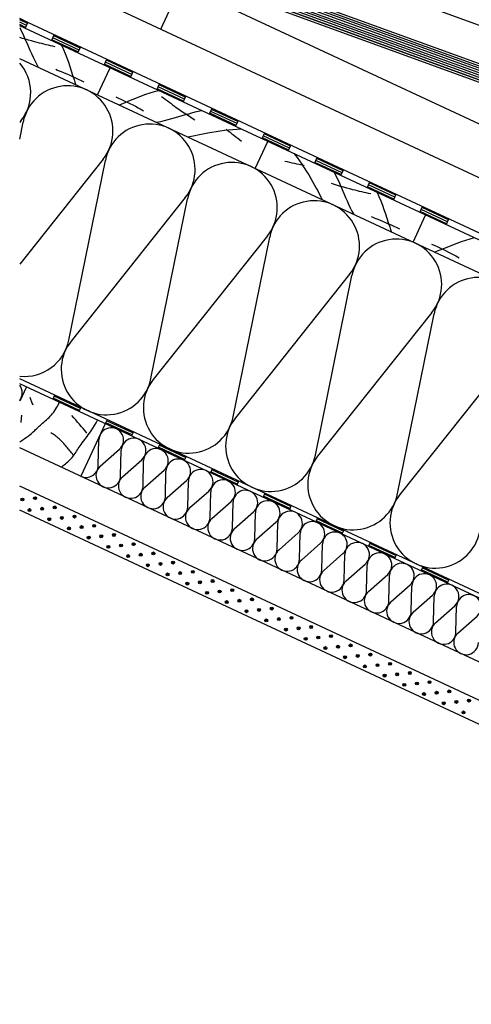
# Model space of a CAD drawing. Extents: x -430 to 1946, y -769 to 911.
# Drawn here: x -65 to 246, y -208 to 470 of the extents above; entities that cross this region are included whole.
import ezdxf

# ---------------------------------------------------------------- set-up
doc = ezdxf.new("R2010")
doc.units = 0
doc.header["$MEASUREMENT"] = 0
doc.linetypes.add('CADRA_SOLID', pattern=[0])
for name, color, linetype in [('1', 4, 'CADRA_SOLID'), ('2', 104, 'CADRA_SOLID'), ('4', 7, 'CADRA_SOLID')]:
    doc.layers.add(name, color=color, linetype=linetype)

# ---------------------------------------------------------------- blocks, each defined once
blk = doc.blocks.new('*X9')
at = {"layer": '2'}
for p, q in [((86.439576, 157.804495), (9.050091, 185.972)), ((86.319984, 158.167288), (9.152701, 186.253921)), ((86.145662, 158.54999), (9.255296, 186.535818)), ((85.888057, 158.963027), (9.357908, 186.81774)), ((85.478926, 159.431191), (9.460516, 187.099637)), ((11.633462, 183.435428), (8.537058, 184.562466)), ((11.785784, 183.69927), (8.639667, 184.844375)), ((11.950115, 183.958706), (8.742281, 185.126272)), ((12.220407, 184.179568), (8.844899, 185.408206)), ((86.511165, 157.459194), (8.947483, 185.690115)), ((11.020213, 182.381668), (8.126638, 183.434829)), ((11.176534, 182.644009), (8.22924, 183.716726)), ((11.328849, 182.90784), (8.331864, 183.998648)), ((11.481149, 183.171634), (8.434471, 184.280533)), ((86.548164, 157.126492), (70.558949, 162.946072)), ((75.761787, 160.733193), (71.106806, 162.427456)), ((75.430525, 160.534475), (71.502998, 161.963955)), ((75.165162, 160.311831), (71.888679, 161.504348)), ((74.899794, 160.089138), (72.274354, 161.044741)), ((74.634443, 159.866494), (72.660035, 160.585049)), ((74.36208, 159.646328), (73.04568, 160.125491)), ((80.366273, 159.057253), (77.479261, 160.108047)), ((80.035029, 158.858608), (77.605305, 159.742947)), ((79.769648, 158.635903), (77.665449, 159.401785)), ((79.504261, 158.413247), (77.725612, 159.06061)), ((79.238936, 158.190579), (77.785762, 158.719485)), ((78.966578, 157.970449), (77.852888, 158.375784)), ((86.555098, 156.804714), (83.36974, 157.964065)), ((86.532826, 156.493557), (83.555989, 157.577065)), ((86.500508, 156.186099), (83.73528, 157.192568)), ((86.468196, 155.878603), (83.91457, 156.808047)), ((86.435853, 155.571108), (84.093879, 156.423537)), ((86.403547, 155.26365), (84.273158, 156.039004)), ((86.371199, 154.956106), (84.452461, 155.654482))]:
    blk.add_line(p, q, dxfattribs=at)

msp = doc.modelspace()

# ---------------------------------------------------------------- linework, layer by layer
at = {"layer": '1'}
for p, q in [((79.27, 529.22), (363.22, 425.88)), ((666.52, 167.87), (-64.77, 508.88)), ((274.14, 387.8), (46.59, 493.91)), ((-59.06, 468.15), (-64.77, 470.81)), ((-60.96, 464.07), (-59.06, 468.15)), ((49.69, 417.44), (-59.06, 468.15)), ((-42.84, 455.62), (-40.94, 459.7)), ((-24.71, 447.17), (-22.81, 451.24)), ((-6.59, 438.71), (-4.68, 442.79)), ((11.54, 430.26), (13.44, 434.34)), ((29.67, 421.81), (31.57, 425.89)), ((47.79, 413.36), (49.69, 417.44)), ((158.45, 366.72), (49.69, 417.44)), ((65.92, 404.9), (67.82, 408.98)), ((-63.95, 400.31), (-64.77, 399.28)), ((84.04, 396.45), (85.95, 400.53)), ((-64.77, 387.84), (-62.38, 399.58)), ((102.17, 388), (104.07, 392.08)), ((120.3, 379.55), (122.2, 383.63)), ((-7.3, 373.9), (-64.77, 301.67)), ((-30.92, 249.3), (-5.74, 373.17)), ((138.42, 371.1), (140.33, 375.17)), ((156.55, 362.64), (158.45, 366.72)), ((375.97, 265.29), (158.45, 366.72)), ((174.68, 354.19), (176.58, 358.27)), ((49.34, 347.48), (-29.36, 248.57)), ((25.72, 222.89), (50.91, 346.75)), ((192.8, 345.74), (194.7, 349.82)), ((210.93, 337.29), (212.83, 341.36)), ((229.05, 328.83), (230.96, 332.91)), ((105.98, 321.07), (27.29, 222.16)), ((82.37, 196.47), (107.55, 320.34)), ((162.63, 294.65), (83.93, 195.74)), ((139.01, 170.06), (164.2, 293.92)), ((219.27, 268.24), (140.58, 169.33)), ((195.65, 143.65), (220.84, 267.51)), ((275.92, 241.83), (197.22, 142.92)), ((638.96, -105.61), (-64.77, 222.55)), ((698.96, -136.89), (-64.77, 219.24)), ((-40.77, 211.36), (-42.03, 208.64)), ((-22.64, 202.91), (-23.91, 200.19)), ((-4.51, 194.45), (-5.78, 191.73)), ((13.61, 186), (12.34, 183.28)), ((-10.6, 162.98), (-10.17, 180.64)), ((31.74, 177.55), (30.47, 174.83)), ((-9.31, 162.38), (3.95, 174.06)), ((4.81, 155.79), (5.24, 173.46)), ((6.1, 155.19), (19.36, 166.88)), ((20.22, 148.61), (20.65, 166.28)), ((49.86, 169.1), (48.6, 166.38)), ((21.51, 148.01), (34.76, 159.69)), ((35.63, 141.43), (36.05, 159.09)), ((67.99, 160.64), (66.72, 157.92)), ((36.91, 140.82), (50.17, 152.51)), ((51.03, 134.24), (51.46, 151.91)), ((86.12, 152.19), (84.85, 149.47)), ((52.32, 133.64), (65.58, 145.32)), ((66.44, 127.06), (66.87, 144.72)), ((104.24, 143.74), (102.98, 141.02)), ((67.73, 126.46), (80.99, 138.14)), ((81.85, 119.87), (82.28, 137.54)), ((83.14, 119.27), (96.39, 130.95)), ((97.25, 112.69), (97.68, 130.35)), ((122.37, 135.29), (121.1, 132.57)), ((98.54, 112.09), (111.8, 123.77)), ((112.66, 105.5), (113.09, 123.17)), ((140.5, 126.83), (139.23, 124.12)), ((113.95, 104.9), (127.21, 116.59)), ((128.07, 98.32), (128.5, 115.98)), ((158.62, 118.38), (157.35, 115.66)), ((129.36, 97.72), (142.61, 109.4)), ((143.48, 91.13), (143.9, 108.8)), ((176.75, 109.93), (175.48, 107.21)), ((144.77, 90.53), (158.02, 102.22)), ((158.88, 83.95), (159.31, 101.62)), ((160.17, 83.35), (173.43, 95.03)), ((194.87, 101.48), (193.61, 98.76)), ((174.29, 76.77), (174.72, 94.43)), ((213, 93.02), (211.73, 90.31)), ((175.58, 76.16), (188.84, 87.85)), ((189.7, 69.58), (190.13, 87.25)), ((231.13, 84.57), (229.86, 81.85)), ((190.99, 68.98), (204.24, 80.66)), ((205.1, 62.4), (205.53, 80.06)), ((206.39, 61.8), (219.65, 73.48)), ((220.51, 55.21), (220.94, 72.88)), ((221.8, 54.61), (235.06, 66.29)), ((235.92, 48.03), (236.35, 65.69)), ((237.21, 47.43), (250.47, 59.11))]:
    msp.add_line(p, q, dxfattribs=at)
for points in [[(-64.77, 464.7), (-63.67, 462.53), (-62.63, 460.33), (-61.63, 458.1), (-60.66, 455.85), (-59.7, 453.6), (-58.74, 451.35), (-57.77, 449.1), (-56.69, 446.72), (-55.57, 444.35), (-54.43, 441.99), (-53.27, 439.65), (-52.09, 437.31)], [(-40.36, 451.48), (-41.9, 451.81), (-43.44, 452.14), (-44.97, 452.49), (-46.51, 452.84), (-48.04, 453.21), (-49.56, 453.58), (-51.09, 453.96), (-52.62, 454.35), (-54.65, 454.89), (-56.68, 455.44), (-58.71, 456.01), (-60.74, 456.59), (-62.75, 457.19), (-64.77, 457.81)], [(-36, 452.43), (-34.66, 449.59), (-33.44, 446.7), (-32.3, 443.77), (-31.24, 440.8), (-30.22, 437.82), (-29.24, 434.82), (-28.26, 431.81), (-27.28, 428.81), (-26.67, 426.99), (-26.05, 425.17)], [(-20.28, 427.1), (-22.22, 428.04), (-24.16, 428.96), (-26.11, 429.86), (-28.07, 430.74), (-30.04, 431.61), (-32.01, 432.46), (-33.99, 433.29), (-35.98, 434.11), (-37.29, 434.64), (-38.61, 435.16), (-39.93, 435.67)], [(30.99, 421.19), (27.95, 420.39), (24.95, 419.48), (21.97, 418.46), (19.02, 417.37), (16.08, 416.23), (13.14, 415.05), (10.22, 413.87), (7.29, 412.69), (5.5, 411.99), (3.71, 411.3)], [(1.48, 416.96), (3.44, 416.08), (5.39, 415.18), (7.34, 414.26), (9.27, 413.33), (11.2, 412.38), (13.12, 411.41), (15.03, 410.43), (16.94, 409.43), (18.18, 408.77), (19.43, 408.09), (20.67, 407.41)], [(33.06, 417.24), (34.3, 416.27), (35.55, 415.31), (36.8, 414.36), (38.06, 413.41), (39.32, 412.47), (40.58, 411.54), (41.86, 410.62), (43.14, 409.7), (44.93, 408.43), (46.74, 407.18), (48.55, 405.94), (50.37, 404.72), (52.21, 403.51), (54.05, 402.32), (55.91, 401.14)], [(60.59, 407.39), (58.29, 406.91), (56.01, 406.36), (53.73, 405.76), (51.47, 405.11), (49.21, 404.43), (46.95, 403.74), (44.69, 403.05), (42.43, 402.38), (39.9, 401.68), (37.37, 401), (34.84, 400.36), (32.29, 399.75), (29.75, 399.15)], [(87.82, 394.69), (84.93, 394.53), (82.04, 394.31), (79.16, 394.03), (76.28, 393.71), (73.41, 393.33), (70.55, 392.9), (67.69, 392.44), (64.83, 391.93), (62.58, 391.51), (60.34, 391.07), (58.1, 390.6), (55.87, 390.1), (53.64, 389.59), (51.42, 389.05)], [(77.51, 394.62), (78.84, 393.58), (80.18, 392.55), (81.51, 391.51), (82.85, 390.47), (84.18, 389.44), (85.51, 388.4), (86.85, 387.36), (88.18, 386.33)], [(124.68, 377.5), (126.41, 375.19), (128.1, 372.83), (129.74, 370.45), (131.34, 368.03), (132.89, 365.59), (134.41, 363.12), (135.89, 360.63), (137.34, 358.12), (138.46, 356.13), (139.57, 354.12), (140.65, 352.11), (141.7, 350.08), (142.74, 348.04), (143.75, 345.99)], [(131.25, 369.56), (129.6, 369.92), (127.95, 370.27), (126.3, 370.63), (124.64, 370.98), (122.99, 371.34), (121.34, 371.69), (119.69, 372.05), (118.04, 372.4)], [(151.91, 364.81), (153.02, 362.74), (154.07, 360.64), (155.07, 358.5), (156.02, 356.35), (156.96, 354.18), (157.88, 352.01), (158.81, 349.84), (159.75, 347.67), (160.83, 345.29), (161.94, 342.92), (163.08, 340.56), (164.24, 338.22), (165.42, 335.89)], [(177.15, 350.05), (175.61, 350.38), (174.08, 350.72), (172.54, 351.06), (171.01, 351.42), (169.48, 351.78), (167.95, 352.15), (166.42, 352.53), (164.9, 352.92), (162.77, 353.48), (160.65, 354.06), (158.54, 354.65), (156.43, 355.27), (154.33, 355.89), (152.23, 356.54), (150.13, 357.2)], [(181.51, 351), (182.85, 348.16), (184.08, 345.27), (185.21, 342.34), (186.28, 339.38), (187.29, 336.39), (188.28, 333.39), (189.25, 330.38), (190.23, 327.38), (190.84, 325.56), (191.46, 323.74)], [(197.23, 325.68), (195.3, 326.61), (193.36, 327.53), (191.4, 328.43), (189.45, 329.31), (187.48, 330.18), (185.5, 331.03), (183.52, 331.86), (181.53, 332.68), (180.22, 333.21), (178.91, 333.73), (177.59, 334.24)], [(248.5, 319.77), (245.47, 318.97), (242.46, 318.05), (239.49, 317.03), (236.53, 315.94), (233.59, 314.8), (230.66, 313.62), (227.73, 312.44), (224.8, 311.26), (223.01, 310.56), (221.22, 309.87)], [(218.99, 315.53), (220.95, 314.65), (222.91, 313.75), (224.85, 312.83), (226.79, 311.9), (228.71, 310.95), (230.64, 309.99), (232.55, 309), (234.45, 308.01), (235.7, 307.34), (236.94, 306.66), (238.18, 305.98)], [(-64.77, 179.08), (-63.88, 179.69), (-62.65, 180.55), (-61.43, 181.42), (-60.23, 182.31), (-59.03, 183.21), (-57.86, 184.13), (-56.7, 185.07), (-55.56, 186.04), (-54.44, 187.03), (-53.76, 187.64), (-53.09, 188.27), (-52.43, 188.9), (-51.76, 189.54), (-51.1, 190.17), (-50.43, 190.8), (-49.76, 191.43), (-49.08, 192.05), (-48.17, 192.86), (-47.25, 193.66), (-46.33, 194.46), (-45.43, 195.27), (-44.53, 196.09), (-43.67, 196.94), (-42.84, 197.81), (-42.06, 198.72), (-41.28, 199.74), (-40.55, 200.8), (-39.86, 201.89), (-39.2, 203.01), (-38.55, 204.14), (-37.92, 205.28), (-37.28, 206.42)], [(-55.57, 204.41), (-55.81, 205.09), (-56.06, 205.77), (-56.31, 206.45), (-56.56, 207.13), (-56.8, 207.81), (-57.05, 208.49), (-57.3, 209.17), (-57.55, 209.85)], [(-63.79, 192.59), (-63.73, 193.2), (-63.67, 193.81), (-63.61, 194.43), (-63.55, 195.04), (-63.49, 195.65), (-63.43, 196.26), (-63.37, 196.87), (-63.31, 197.49)], [(-18.42, 185.29), (-19.71, 186.79), (-21.01, 188.3), (-22.3, 189.8), (-23.59, 191.31), (-24.88, 192.81), (-26.18, 194.32), (-27.47, 195.83), (-28.76, 197.33)], [(-36.06, 161.72), (-35.39, 162.27), (-34.72, 162.82), (-34.06, 163.37), (-33.25, 164.06), (-32.45, 164.76), (-31.65, 165.47), (-30.88, 166.19), (-30.12, 166.93), (-29.38, 167.69), (-28.67, 168.47), (-27.99, 169.28), (-27.34, 170.12), (-26.71, 170.98), (-26.11, 171.87), (-25.52, 172.76), (-24.94, 173.67), (-24.36, 174.57), (-23.78, 175.47), (-23.18, 176.37), (-22.41, 177.48), (-21.61, 178.58), (-20.79, 179.67), (-19.97, 180.75), (-19.14, 181.82), (-18.32, 182.9), (-17.51, 183.99), (-16.71, 185.09), (-15.49, 186.85), (-14.33, 188.65), (-13.22, 190.48), (-12.15, 192.34), (-11.12, 194.22)], [(-27.9, 170.13), (-28.44, 170.87), (-28.99, 171.6), (-29.55, 172.32), (-30.12, 173.04), (-30.69, 173.75), (-31.27, 174.46), (-31.86, 175.17), (-32.45, 175.87), (-33.04, 176.57), (-33.64, 177.27), (-34.25, 177.96), (-34.87, 178.64), (-35.5, 179.31), (-36.14, 179.96), (-36.8, 180.6), (-37.48, 181.22), (-38.16, 181.82), (-38.86, 182.39), (-39.57, 182.95), (-40.3, 183.49), (-41.04, 184.01), (-41.79, 184.51), (-42.56, 184.99), (-43.33, 185.46)]]:
    msp.add_lwpolyline(points, dxfattribs=at)
for centre, radius, start, end in [((-88.4, 419.77), 31.25, 321.49332, 40.86369), ((-31.76, 393.35), 31.25, 321.49332, 168.50665), ((24.89, 366.94), 31.25, 321.49332, 168.50665), ((81.53, 340.52), 31.25, 321.49332, 168.50665), ((138.17, 314.11), 31.25, 321.49332, 168.50665), ((194.82, 287.7), 31.25, 321.49332, 168.50665), ((251.46, 261.28), 31.25, 321.49332, 168.50665), ((-61.55, 255.53), 31.25, 264.08028, 348.50669), ((-4.9, 229.11), 31.25, 141.49335, 348.50669), ((-71.46, 212.98), 8.5, 321.8825, 38.11752), ((51.74, 202.7), 31.25, 141.49335, 348.50669), ((108.39, 176.29), 31.25, 141.49335, 348.50669), ((-1.67, 180.44), 8.5, 311.39065, 178.60938), ((13.74, 173.25), 8.5, 311.39065, 178.60938), ((29.14, 166.07), 8.5, 311.39065, 178.60938), ((-19.09, 163.19), 8.5, 245.00001, 358.60936), ((44.55, 158.88), 8.5, 311.39065, 178.60938), ((165.03, 149.87), 31.25, 141.49335, 348.50669), ((-3.69, 156), 8.5, 131.39064, 358.60936), ((59.96, 151.7), 8.5, 311.39065, 178.60938), ((11.72, 148.82), 8.5, 131.39064, 358.60936), ((75.37, 144.52), 8.5, 311.39065, 178.60938), ((27.13, 141.63), 8.5, 131.39064, 358.60936), ((90.77, 137.33), 8.5, 311.39065, 178.60938), ((221.68, 123.46), 31.25, 141.49335, 348.50669), ((42.53, 134.45), 8.5, 131.39064, 358.60936), ((106.18, 130.15), 8.5, 311.39065, 178.60938), ((57.94, 127.26), 8.5, 131.39064, 358.60936), ((121.59, 122.96), 8.5, 311.39065, 178.60938), ((73.35, 120.08), 8.5, 131.39064, 358.60936), ((136.99, 115.78), 8.5, 311.39065, 178.60938), ((88.76, 112.89), 8.5, 131.39064, 358.60936), ((152.4, 108.59), 8.5, 311.39065, 178.60938), ((104.16, 105.71), 8.5, 131.39064, 358.60936), ((167.81, 101.41), 8.5, 311.39065, 178.60938), ((119.57, 98.52), 8.5, 131.39064, 358.60936), ((183.22, 94.22), 8.5, 311.39065, 178.60938), ((134.98, 91.34), 8.5, 131.39064, 358.60936), ((198.62, 87.04), 8.5, 311.39065, 178.60938), ((150.39, 84.16), 8.5, 131.39064, 358.60936), ((214.03, 79.86), 8.5, 311.39065, 178.60938), ((165.79, 76.97), 8.5, 131.39064, 358.60936), ((181.2, 69.79), 8.5, 131.39064, 358.60936), ((229.44, 72.67), 8.5, 311.39065, 178.60938), ((196.61, 62.6), 8.5, 131.39064, 358.60936), ((244.85, 65.49), 8.5, 311.39065, 178.60938), ((212.01, 55.42), 8.5, 131.39064, 358.60936), ((227.42, 48.23), 8.5, 131.39064, 358.60936), ((242.83, 41.05), 8.5, 131.39064, 358.60936)]:
    msp.add_arc(centre, radius, start, end, dxfattribs=at)
at = {"layer": '2'}
for p, q in [((-17.85, 537.97), (358.58, 400.96)), ((-16.95, 536.05), (357.94, 399.6)), ((-0.52, 518.89), (279.78, 416.87)), ((-0.01, 520.3), (280.29, 418.28)), ((32.43, 463.55), (46.59, 493.91)), ((-59.38, 467.47), (-64.77, 469.98)), ((-60.01, 466.11), (-64.77, 468.33)), ((-60.65, 464.75), (-64.77, 466.67)), ((432.52, 233.96), (-64.77, 465.85)), ((-24.4, 447.85), (-42.52, 456.3)), ((-23.76, 449.21), (-41.89, 457.66)), ((-23.13, 450.57), (-41.25, 459.02)), ((469.17, 194.25), (-64.77, 443.23)), ((13.13, 433.66), (-5, 442.11)), ((-11.17, 418.23), (-2.51, 436.81)), ((11.86, 430.94), (-6.27, 439.39)), ((12.49, 432.3), (-5.64, 440.75)), ((48.11, 414.04), (29.98, 422.49)), ((48.74, 415.4), (30.62, 423.85)), ((49.38, 416.76), (31.25, 425.21)), ((85.63, 399.85), (67.5, 408.3)), ((84.36, 397.13), (66.24, 405.58)), ((85, 398.49), (66.87, 406.94)), ((120.61, 380.23), (102.49, 388.68)), ((121.25, 381.59), (103.12, 390.04)), ((121.88, 382.95), (103.76, 391.4)), ((97.59, 367.52), (106.25, 386.1)), ((158.13, 366.04), (140.01, 374.49)), ((156.87, 363.32), (138.74, 371.77)), ((157.5, 364.68), (139.37, 373.13)), ((193.12, 346.42), (174.99, 354.87)), ((193.75, 347.78), (175.63, 356.23)), ((194.39, 349.14), (176.26, 357.59)), ((230, 330.87), (211.88, 339.32)), ((230.64, 332.23), (212.51, 340.68)), ((206.34, 316.8), (215.01, 335.38)), ((229.37, 329.51), (211.24, 337.97)), ((-60.16, 217.09), (-64.77, 207.21)), ((-22.96, 202.23), (-41.08, 210.68)), ((-23.59, 200.87), (-41.72, 209.32)), ((-5.78, 191.73), (-22.69, 155.48)), ((12.66, 183.96), (-5.46, 192.41)), ((13.3, 185.32), (-4.83, 193.77)), ((49.55, 168.42), (31.42, 176.87)), ((696.25, -179.76), (-64.77, 175.11)), ((48.91, 167.06), (30.79, 175.51)), ((85.17, 150.15), (67.04, 158.6)), ((85.8, 151.51), (67.67, 159.96)), ((438.73, -86.16), (-64.77, 148.62)), ((122.05, 134.61), (103.93, 143.06)), ((121.42, 133.25), (103.29, 141.7)), ((698.97, -224.06), (-64.77, 132.07)), ((157.67, 116.34), (139.54, 124.8)), ((158.3, 117.7), (140.18, 126.15)), ((194.56, 100.8), (176.43, 109.25)), ((193.92, 99.44), (175.8, 107.89)), ((230.18, 82.53), (212.05, 90.99)), ((230.81, 83.89), (212.68, 92.35))]:
    msp.add_line(p, q, dxfattribs=at)
for centre, radius in [((-62.9, 139.48), 1), ((-62.9, 139.48), 0.5), ((-54.21, 140.39), 1), ((-54.21, 140.39), 0.5), ((-58.01, 132.23), 1), ((-58.01, 132.23), 0.5), ((-49.31, 133.14), 1), ((-49.31, 133.14), 0.5), ((-40.61, 134.05), 1), ((-40.61, 134.05), 0.5), ((-44.41, 125.89), 1), ((-44.41, 125.89), 0.5), ((-35.72, 126.8), 1), ((-35.72, 126.8), 0.5), ((-27.02, 127.71), 1), ((-27.02, 127.71), 0.5), ((-13.42, 121.37), 1), ((-30.82, 119.55), 1), ((-30.82, 119.55), 0.5), ((-22.12, 120.46), 1), ((-22.12, 120.46), 0.5), ((-13.42, 121.37), 0.5), ((0.17, 115.03), 1), ((0.17, 115.03), 0.5), ((-17.23, 113.21), 1), ((-17.23, 113.21), 0.5), ((-8.53, 114.12), 1), ((-8.53, 114.12), 0.5), ((5.07, 107.78), 1), ((13.77, 108.69), 1), ((13.77, 108.69), 0.5), ((-3.63, 106.87), 1), ((-3.63, 106.87), 0.5), ((5.07, 107.78), 0.5), ((18.66, 101.44), 1), ((18.66, 101.44), 0.5), ((27.36, 102.35), 1), ((27.36, 102.35), 0.5), ((9.96, 100.53), 1), ((9.96, 100.53), 0.5), ((23.56, 94.2), 1), ((32.26, 95.1), 1), ((32.26, 95.1), 0.5), ((40.96, 96.01), 1), ((40.96, 96.01), 0.5), ((23.56, 94.2), 0.5), ((37.15, 87.86), 1), ((37.15, 87.86), 0.5), ((45.85, 88.77), 1), ((45.85, 88.77), 0.5), ((54.55, 89.67), 1), ((54.55, 89.67), 0.5), ((50.75, 81.52), 1), ((50.75, 81.52), 0.5), ((59.45, 82.43), 1), ((59.45, 82.43), 0.5), ((68.15, 83.33), 1), ((68.15, 83.33), 0.5), ((64.34, 75.18), 1), ((64.34, 75.18), 0.5), ((73.04, 76.09), 1), ((73.04, 76.09), 0.5), ((81.74, 77), 1), ((81.74, 77), 0.5), ((77.94, 68.84), 1), ((77.94, 68.84), 0.5), ((86.64, 69.75), 1), ((86.64, 69.75), 0.5), ((95.34, 70.66), 1), ((95.34, 70.66), 0.5), ((91.53, 62.5), 1), ((91.53, 62.5), 0.5), ((100.23, 63.41), 1), ((100.23, 63.41), 0.5), ((108.93, 64.32), 1), ((108.93, 64.32), 0.5), ((105.13, 56.16), 1), ((105.13, 56.16), 0.5), ((113.83, 57.07), 1), ((113.83, 57.07), 0.5), ((122.52, 57.98), 1), ((122.52, 57.98), 0.5), ((118.72, 49.82), 1), ((118.72, 49.82), 0.5), ((127.42, 50.73), 1), ((127.42, 50.73), 0.5), ((136.12, 51.64), 1), ((136.12, 51.64), 0.5), ((132.32, 43.48), 1), ((132.32, 43.48), 0.5), ((141.01, 44.39), 1), ((141.01, 44.39), 0.5), ((149.71, 45.3), 1), ((149.71, 45.3), 0.5), ((145.91, 37.14), 1), ((145.91, 37.14), 0.5), ((154.61, 38.05), 1), ((154.61, 38.05), 0.5), ((163.31, 38.96), 1), ((163.31, 38.96), 0.5), ((159.5, 30.8), 1), ((159.5, 30.8), 0.5), ((168.2, 31.71), 1), ((168.2, 31.71), 0.5), ((176.9, 32.62), 1), ((176.9, 32.62), 0.5), ((190.5, 26.28), 1), ((173.1, 24.46), 1), ((173.1, 24.46), 0.5), ((181.8, 25.37), 1), ((181.8, 25.37), 0.5), ((190.5, 26.28), 0.5), ((204.09, 19.94), 1), ((204.09, 19.94), 0.5), ((186.69, 18.12), 1), ((186.69, 18.12), 0.5), ((195.39, 19.03), 1), ((195.39, 19.03), 0.5), ((208.99, 12.69), 1), ((217.69, 13.6), 1), ((217.69, 13.6), 0.5), ((200.29, 11.79), 1), ((200.29, 11.79), 0.5), ((208.99, 12.69), 0.5), ((222.58, 6.35), 1), ((222.58, 6.35), 0.5), ((231.28, 7.26), 1), ((231.28, 7.26), 0.5), ((213.88, 5.45), 1), ((213.88, 5.45), 0.5), ((227.48, -0.89), 1), ((236.18, 0.02), 1), ((236.18, 0.02), 0.5), ((244.88, 0.92), 1), ((244.88, 0.92), 0.5), ((227.48, -0.89), 0.5), ((241.07, -7.23), 1), ((241.07, -7.23), 0.5)]:
    msp.add_circle(centre, radius, dxfattribs=at)

# ---------------------------------------------------------------- block references
at = {"layer": '4', "xscale": 5, "yscale": 5, "zscale": 5}
msp.add_blockref('*X9', (-64.77, -400.86), dxfattribs=at)

doc.saveas('drawing.dxf')
